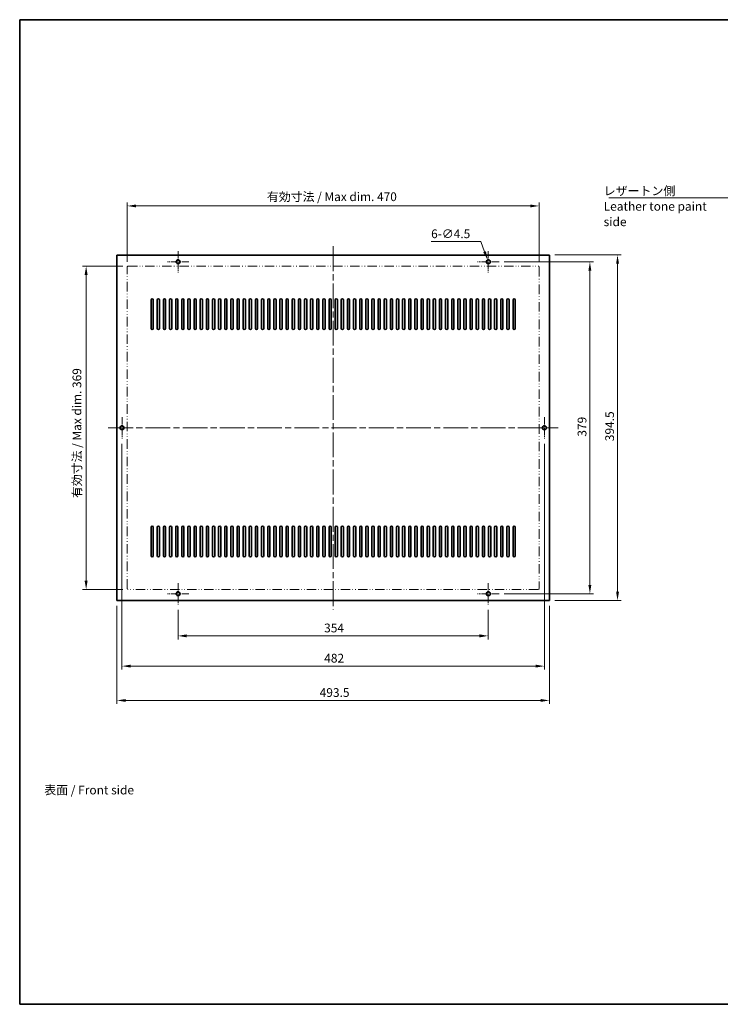
# Model space of a CAD drawing. Units: millimetres. Extents: x 72 to 11862, y 40 to 1726.
# Drawn here: x 8724 to 9524, y 40 to 1164 of the extents above; entities that cross this region are included whole.
import ezdxf

# ---------------------------------------------------------------- set-up
doc = ezdxf.new("R2010")
doc.units = ezdxf.units.MM
doc.header["$LTSCALE"] = 5
doc.linetypes.add('CHAIN', pattern=[0.3543, 0.2362, -0.0295, 0.0591, -0.0295])
doc.linetypes.add('DASH_DOUBLE_DOT', pattern=[0.4398, 0.24, -0.06, 0.0098, -0.06, 0.01, -0.06])
doc.layers.get('Defpoints').update_dxf_attribs({"lineweight": 25})
for name, color, linetype, lineweight in [('Border (ISO)', 7, 'Continuous', 35), ('Center Mark (ISO)', 131, 'Continuous', 18), ('Centerline (ISO)', 131, 'Continuous', 18), ('Dimension (ISO)', 7, 'Continuous', 18), ('Dimension (ISO) @ 1', 7, 'Continuous', 18), ('Sketch Geometry (ISO)', 7, 'Continuous', 18), ('Symbol (ISO)', 7, 'Continuous', 18), ('Visible (ISO)', 7, 'Continuous', 35)]:
    doc.layers.add(name, color=color, linetype=linetype, lineweight=lineweight)
doc.styles.add('Note Text (TK)', font='txt')
doc.dimstyles.new('Default - Method 1b (TK)', dxfattribs={"dimscale": 5, "dimtxt": 2.5, "dimasz": 2.5, "dimexe": 1, "dimexo": 1.5, "dimgap": 1, "dimtad": 1, "dimtoh": 1, "dimrnd": 1e-08, "dimdsep": 46, "dimtxsty": 'Note Text (TK)', "dimcen": 0.09, "dimdle": 5, "dimclrd": 100, "dimclre": 100, "dimclrt": 7, "dimadec": 1, "dimazin": 1, "dimtfac": 1, "dimtmove": 0, "dimatfit": 3, "dimfxl": 1, "dimtolj": 1, "dimlwd": -1, "dimlwe": -1, "dimarcsym": 0})
doc.dimstyles.new('Default - Method 1b (TK)$7', dxfattribs={"dimscale": 5, "dimtxt": 2.5, "dimasz": 2.5, "dimexe": 1, "dimexo": 1.5, "dimgap": 1, "dimtad": 1, "dimtoh": 1, "dimrnd": 1e-08, "dimdsep": 46, "dimtxsty": 'Note Text (TK)', "dimcen": 0.09, "dimdle": 5, "dimclrd": 100, "dimclre": 100, "dimclrt": 7, "dimadec": 1, "dimazin": 1, "dimtfac": 1, "dimtmove": 0, "dimatfit": 3, "dimfxl": 1, "dimtolj": 1, "dimlwd": -1, "dimlwe": -1, "dimarcsym": 0})

# ---------------------------------------------------------------- blocks, each defined once
blk = doc.blocks.new('図面枠 tk図枠')
at = {"layer": 'Border (ISO)'}
for p, q in [((14.5, 289), (405.5, 289)), ((14.5, 289), (14.5, 8)), ((14.5, 8), (405.5, 8))]:
    blk.add_line(p, q, dxfattribs=at)
blk = doc.blocks.new('*D141')
at = {"layer": 'Defpoints', "color": 0}
for p in [(8905.2, 496.4), (9259.2, 496.4), (9259.2, 460.6)]:
    blk.add_point(p, dxfattribs=at)
at = {"layer": 'Dimension (ISO)', "color": 100}
for p, q in [((8905.2, 490.4), (8905.2, 456.6)), ((9259.2, 490.4), (9259.2, 456.6)), ((8915.2, 460.6), (9249.2, 460.6))]:
    blk.add_line(p, q, dxfattribs=at)
for points in [[(8915.2, 462.3), (8915.2, 458.9), (8905.2, 460.6)], [(9249.2, 462.3), (9249.2, 458.9), (9259.2, 460.6)]]:
    blk.add_solid(points, dxfattribs=at)
at = {"layer": 'Dimension (ISO)', "color": 7, "insert": (9071.9, 469.6), "char_height": 10, "attachment_point": 4, "style": 'Note Text (TK)'}
blk.add_mtext('\\A1;354', dxfattribs=at)
blk = doc.blocks.new('*D142')
at = {"layer": 'Defpoints', "color": 0}
for p in [(8835.5, 500.9), (9329, 500.9), (9329, 386.9)]:
    blk.add_point(p, dxfattribs=at)
at = {"layer": 'Dimension (ISO)', "color": 100}
for p, q in [((8835.5, 494.9), (8835.5, 382.9)), ((9329, 494.9), (9329, 382.9)), ((8845.5, 386.9), (9319, 386.9))]:
    blk.add_line(p, q, dxfattribs=at)
for points in [[(8845.5, 388.5), (8845.5, 385.2), (8835.5, 386.9)], [(9319, 388.5), (9319, 385.2), (9329, 386.9)]]:
    blk.add_solid(points, dxfattribs=at)
at = {"layer": 'Dimension (ISO)', "color": 7, "insert": (9066.8, 395.9), "char_height": 10, "attachment_point": 4, "style": 'Note Text (TK)'}
blk.add_mtext('\\A1;493.5', dxfattribs=at)
blk = doc.blocks.new('*D143')
at = {"layer": 'Defpoints', "color": 0}
for p in [(9271.5, 887.6), (9271.5, 508.6), (9375.2, 508.6)]:
    blk.add_point(p, dxfattribs=at)
at = {"layer": 'Dimension (ISO)', "color": 100}
for p, q in [((9277.5, 887.6), (9379.2, 887.6)), ((9375.2, 877.6), (9375.2, 518.6)), ((9277.5, 508.6), (9379.2, 508.6))]:
    blk.add_line(p, q, dxfattribs=at)
for points in [[(9373.5, 877.6), (9376.8, 877.6), (9375.2, 887.6)], [(9373.5, 518.6), (9376.8, 518.6), (9375.2, 508.6)]]:
    blk.add_solid(points, dxfattribs=at)
at = {"layer": 'Dimension (ISO)', "color": 7, "insert": (9366.2, 688), "char_height": 10, "attachment_point": 4, "rotation": 90, "style": 'Note Text (TK)'}
blk.add_mtext('\\A1;379', dxfattribs=at)
blk = doc.blocks.new('*D144')
at = {"layer": 'Defpoints', "color": 0}
for p in [(9329, 895.4), (9329, 500.9), (9406.7, 500.9)]:
    blk.add_point(p, dxfattribs=at)
at = {"layer": 'Dimension (ISO)', "color": 100}
for p, q in [((9335, 895.4), (9410.7, 895.4)), ((9406.7, 885.4), (9406.7, 510.9)), ((9335, 500.9), (9410.7, 500.9))]:
    blk.add_line(p, q, dxfattribs=at)
for points in [[(9405.1, 885.4), (9408.4, 885.4), (9406.7, 895.4)], [(9405.1, 510.9), (9408.4, 510.9), (9406.7, 500.9)]]:
    blk.add_solid(points, dxfattribs=at)
at = {"layer": 'Dimension (ISO)', "color": 7, "insert": (9397.7, 682.8), "char_height": 10, "attachment_point": 4, "rotation": 90, "style": 'Note Text (TK)'}
blk.add_mtext('\\A1;394.5', dxfattribs=at)
blk = doc.blocks.new('*D145')
at = {"layer": 'Defpoints', "color": 0}
for p in [(9258.5, 889.7), (9260, 885.5)]:
    blk.add_point(p, dxfattribs=at)
at = {"layer": 'Dimension (ISO)', "color": 100}
for p, q in [((9194, 910.7), (9250.9, 910.7)), ((9250.9, 910.7), (9255.1, 899.1)), ((9259.2, 887.3), (9259.2, 888)), ((9258.9, 887.6), (9259.6, 887.6))]:
    blk.add_line(p, q, dxfattribs=at)
blk.add_solid([(9256.6, 899.7), (9253.5, 898.6), (9258.5, 889.7)], dxfattribs=at)
at = {"layer": 'Dimension (ISO)', "color": 7, "insert": (9194, 919.6), "char_height": 10, "attachment_point": 4, "style": 'Note Text (TK)'}
blk.add_mtext('\\A1;\\fＭＳ Ｐゴシック|b0|i0;\\H9.9492;6-∅4.5', dxfattribs=at)
blk = doc.blocks.new('*D147')
at = {"layer": 'Defpoints', "color": 0}
for p in [(8848.2, 882.6), (8800.3, 513.6), (8848.2, 513.6)]:
    blk.add_point(p, dxfattribs=at)
at = {"layer": 'Dimension (ISO)', "color": 100}
for p, q in [((8842.2, 882.6), (8796.3, 882.6)), ((8800.3, 872.6), (8800.3, 523.6)), ((8842.2, 513.6), (8796.3, 513.6))]:
    blk.add_line(p, q, dxfattribs=at)
for points in [[(8798.6, 872.6), (8802, 872.6), (8800.3, 882.6)], [(8798.6, 523.6), (8802, 523.6), (8800.3, 513.6)]]:
    blk.add_solid(points, dxfattribs=at)
at = {"layer": 'Dimension (ISO)', "color": 7, "insert": (8789.8, 617.9), "char_height": 10, "attachment_point": 4, "rotation": 90, "style": 'Note Text (TK)'}
blk.add_mtext('\\A1;\\fＭＳ Ｐゴシック|b0|i0;\\H9.9492;有効寸法 / Max dim. 369', dxfattribs=at)
blk = doc.blocks.new('*D148')
at = {"layer": 'Defpoints', "color": 0}
for p in [(9317.2, 951.4), (8847.2, 881.6), (9317.2, 881.6)]:
    blk.add_point(p, dxfattribs=at)
at = {"layer": 'Dimension (ISO)', "color": 100}
for p, q in [((8847.2, 887.6), (8847.2, 955.4)), ((8857.2, 951.4), (9307.2, 951.4)), ((9317.2, 887.6), (9317.2, 955.4))]:
    blk.add_line(p, q, dxfattribs=at)
for points in [[(8857.2, 953), (8857.2, 949.7), (8847.2, 951.4)], [(9307.2, 953), (9307.2, 949.7), (9317.2, 951.4)]]:
    blk.add_solid(points, dxfattribs=at)
at = {"layer": 'Dimension (ISO)', "color": 7, "insert": (9006.6, 961.9), "char_height": 10, "attachment_point": 4, "style": 'Note Text (TK)'}
blk.add_mtext('\\A1;\\fＭＳ Ｐゴシック|b0|i0;\\H9.9492;有効寸法 / Max dim. 470', dxfattribs=at)
blk = doc.blocks.new('*D152')
at = {"layer": 'Defpoints', "color": 0}
for p in [(8841.2, 685.9), (9323.2, 685.9), (9323.2, 426.1)]:
    blk.add_point(p, dxfattribs=at)
at = {"layer": 'Dimension (ISO)', "color": 100}
for p, q in [((8841.2, 679.9), (8841.2, 422.1)), ((9323.2, 679.9), (9323.2, 422.1)), ((8851.2, 426.1), (9313.2, 426.1))]:
    blk.add_line(p, q, dxfattribs=at)
for points in [[(8851.2, 427.7), (8851.2, 424.4), (8841.2, 426.1)], [(9313.2, 427.7), (9313.2, 424.4), (9323.2, 426.1)]]:
    blk.add_solid(points, dxfattribs=at)
at = {"layer": 'Dimension (ISO)', "color": 7, "insert": (9072, 435.1), "char_height": 10, "attachment_point": 4, "style": 'Note Text (TK)'}
blk.add_mtext('\\A1;482', dxfattribs=at)

msp = doc.modelspace()

# ---------------------------------------------------------------- linework, layer by layer
at = {"layer": 'Center Mark (ISO)', "linetype": 'CHAIN', "ltscale": 6.806046}
for p, q in [((8905.2419, 899.865), (8905.2419, 875.365)), ((9259.2419, 899.865), (9259.2419, 875.365)), ((8917.4919, 887.615), (8892.9919, 887.615)), ((9271.4919, 887.615), (9246.9919, 887.615)), ((8841.2419, 710.365), (8841.2419, 685.865)), ((9323.2419, 710.365), (9323.2419, 685.865)), ((8853.4919, 698.115), (8828.9919, 698.115)), ((9335.4919, 698.115), (9310.9919, 698.115)), ((8905.2419, 520.865), (8905.2419, 496.365)), ((9259.2419, 520.865), (9259.2419, 496.365)), ((8917.4919, 508.615), (8892.9919, 508.615)), ((9271.4919, 508.615), (9246.9919, 508.615))]:
    msp.add_line(p, q, dxfattribs=at)
at = {"layer": 'Centerline (ISO)', "linetype": 'CHAIN', "ltscale": 23.990969}
for p, q in [((9082.2419, 905.365), (9082.2419, 490.865)), ((8825.4919, 698.115), (9338.9919, 698.115))]:
    msp.add_line(p, q, dxfattribs=at)
at = {"layer": 'Sketch Geometry (ISO)', "color": 131, "linetype": 'DASH_DOUBLE_DOT', "ltscale": 9.070329}
for p, q in [((8847.2419, 514.615), (8847.2419, 881.615)), ((9317.2419, 881.615), (9317.2419, 514.615))]:
    msp.add_line(p, q, dxfattribs=at)
at = {"layer": 'Sketch Geometry (ISO)', "color": 131, "linetype": 'DASH_DOUBLE_DOT', "ltscale": 8.867667}
for p, q in [((8848.2419, 882.615), (9316.2419, 882.615)), ((9316.2419, 513.615), (8848.2419, 513.615))]:
    msp.add_line(p, q, dxfattribs=at)
at = {"layer": 'Sketch Geometry (ISO)', "color": 131, "linetype": 'DASH_DOUBLE_DOT', "ltscale": 0.351437}
for centre, start, end in [((8848.2419, 881.615), 90, 180), ((9316.2419, 881.615), 0, 90), ((8848.2419, 514.615), 180, 270), ((9316.2419, 514.615), 270, 0)]:
    msp.add_arc(centre, 1, start, end, dxfattribs=at)
at = {"layer": 'Visible (ISO)'}
for p, q in [((8835.4919, 895.365), (9328.9919, 895.365)), ((8835.4919, 500.865), (8835.4919, 895.365)), ((9328.9919, 895.365), (9328.9919, 500.865)), ((8874.4919, 811.615), (8874.4919, 844.115)), ((8876.9919, 844.115), (8876.9919, 811.615)), ((8881.4919, 811.615), (8881.4919, 844.115)), ((8883.9919, 844.115), (8883.9919, 811.615)), ((8888.4919, 811.615), (8888.4919, 844.115)), ((8890.9919, 844.115), (8890.9919, 811.615)), ((8895.4919, 811.615), (8895.4919, 844.115)), ((8897.9919, 844.115), (8897.9919, 811.615)), ((8902.4919, 811.615), (8902.4919, 844.115)), ((8904.9919, 844.115), (8904.9919, 811.615)), ((8909.4919, 811.615), (8909.4919, 844.115)), ((8911.9919, 844.115), (8911.9919, 811.615)), ((8916.4919, 811.615), (8916.4919, 844.115)), ((8918.9919, 844.115), (8918.9919, 811.615)), ((8923.4919, 811.615), (8923.4919, 844.115)), ((8925.9919, 844.115), (8925.9919, 811.615)), ((8930.4919, 811.615), (8930.4919, 844.115)), ((8932.9919, 844.115), (8932.9919, 811.615)), ((8937.4919, 811.615), (8937.4919, 844.115)), ((8939.9919, 844.115), (8939.9919, 811.615)), ((8944.4919, 811.615), (8944.4919, 844.115)), ((8946.9919, 844.115), (8946.9919, 811.615)), ((8951.4919, 811.615), (8951.4919, 844.115)), ((8953.9919, 844.115), (8953.9919, 811.615)), ((8958.4919, 811.615), (8958.4919, 844.115)), ((8960.9919, 844.115), (8960.9919, 811.615)), ((8965.4919, 811.615), (8965.4919, 844.115)), ((8967.9919, 844.115), (8967.9919, 811.615)), ((8972.4919, 811.615), (8972.4919, 844.115)), ((8974.9919, 844.115), (8974.9919, 811.615)), ((8979.4919, 811.615), (8979.4919, 844.115)), ((8981.9919, 844.115), (8981.9919, 811.615)), ((8986.4919, 811.615), (8986.4919, 844.115)), ((8988.9919, 844.115), (8988.9919, 811.615)), ((8993.4919, 811.615), (8993.4919, 844.115)), ((8995.9919, 844.115), (8995.9919, 811.615)), ((9000.4919, 811.615), (9000.4919, 844.115)), ((9002.9919, 844.115), (9002.9919, 811.615)), ((9007.4919, 811.615), (9007.4919, 844.115)), ((9009.9919, 844.115), (9009.9919, 811.615)), ((9014.4919, 811.615), (9014.4919, 844.115)), ((9016.9919, 844.115), (9016.9919, 811.615)), ((9021.4919, 811.615), (9021.4919, 844.115)), ((9023.9919, 844.115), (9023.9919, 811.615)), ((9028.4919, 811.615), (9028.4919, 844.115)), ((9030.9919, 844.115), (9030.9919, 811.615)), ((9035.4919, 811.615), (9035.4919, 844.115)), ((9037.9919, 844.115), (9037.9919, 811.615)), ((9042.4919, 811.615), (9042.4919, 844.115)), ((9044.9919, 844.115), (9044.9919, 811.615)), ((9049.4919, 811.615), (9049.4919, 844.115)), ((9051.9919, 844.115), (9051.9919, 811.615)), ((9056.4919, 811.615), (9056.4919, 844.115)), ((9058.9919, 844.115), (9058.9919, 811.615)), ((9063.4919, 811.615), (9063.4919, 844.115)), ((9065.9919, 844.115), (9065.9919, 811.615)), ((9070.4919, 811.615), (9070.4919, 844.115)), ((9072.9919, 844.115), (9072.9919, 811.615)), ((9077.4919, 811.615), (9077.4919, 844.115)), ((9079.9919, 844.115), (9079.9919, 811.615)), ((9084.4919, 811.615), (9084.4919, 844.115)), ((9086.9919, 844.115), (9086.9919, 811.615)), ((9091.4919, 811.615), (9091.4919, 844.115)), ((9093.9919, 844.115), (9093.9919, 811.615)), ((9098.4919, 811.615), (9098.4919, 844.115)), ((9100.9919, 844.115), (9100.9919, 811.615)), ((9105.4919, 811.615), (9105.4919, 844.115)), ((9107.9919, 844.115), (9107.9919, 811.615)), ((9112.4919, 811.615), (9112.4919, 844.115)), ((9114.9919, 844.115), (9114.9919, 811.615)), ((9119.4919, 811.615), (9119.4919, 844.115)), ((9121.9919, 844.115), (9121.9919, 811.615)), ((9126.4919, 811.615), (9126.4919, 844.115)), ((9128.9919, 844.115), (9128.9919, 811.615)), ((9133.4919, 811.615), (9133.4919, 844.115)), ((9135.9919, 844.115), (9135.9919, 811.615)), ((9140.4919, 811.615), (9140.4919, 844.115)), ((9142.9919, 844.115), (9142.9919, 811.615)), ((9147.4919, 811.615), (9147.4919, 844.115)), ((9149.9919, 844.115), (9149.9919, 811.615)), ((9154.4919, 811.615), (9154.4919, 844.115)), ((9156.9919, 844.115), (9156.9919, 811.615)), ((9161.4919, 811.615), (9161.4919, 844.115)), ((9163.9919, 844.115), (9163.9919, 811.615)), ((9168.4919, 811.615), (9168.4919, 844.115)), ((9170.9919, 844.115), (9170.9919, 811.615)), ((9175.4919, 811.615), (9175.4919, 844.115)), ((9177.9919, 844.115), (9177.9919, 811.615)), ((9182.4919, 811.615), (9182.4919, 844.115)), ((9184.9919, 844.115), (9184.9919, 811.615)), ((9189.4919, 811.615), (9189.4919, 844.115)), ((9191.9919, 844.115), (9191.9919, 811.615)), ((9196.4919, 811.615), (9196.4919, 844.115)), ((9198.9919, 844.115), (9198.9919, 811.615)), ((9203.4919, 811.615), (9203.4919, 844.115)), ((9205.9919, 844.115), (9205.9919, 811.615)), ((9210.4919, 811.615), (9210.4919, 844.115)), ((9212.9919, 844.115), (9212.9919, 811.615)), ((9217.4919, 811.615), (9217.4919, 844.115)), ((9219.9919, 844.115), (9219.9919, 811.615)), ((9224.4919, 811.615), (9224.4919, 844.115)), ((9226.9919, 844.115), (9226.9919, 811.615)), ((9231.4919, 811.615), (9231.4919, 844.115)), ((9233.9919, 844.115), (9233.9919, 811.615)), ((9238.4919, 811.615), (9238.4919, 844.115)), ((9240.9919, 844.115), (9240.9919, 811.615)), ((9245.4919, 811.615), (9245.4919, 844.115)), ((9247.9919, 844.115), (9247.9919, 811.615)), ((9252.4919, 811.615), (9252.4919, 844.115)), ((9254.9919, 844.115), (9254.9919, 811.615)), ((9259.4919, 811.615), (9259.4919, 844.115)), ((9261.9919, 844.115), (9261.9919, 811.615)), ((9266.4919, 811.615), (9266.4919, 844.115)), ((9268.9919, 844.115), (9268.9919, 811.615)), ((9273.4919, 811.615), (9273.4919, 844.115)), ((9275.9919, 844.115), (9275.9919, 811.615)), ((9280.4919, 811.615), (9280.4919, 844.115)), ((9282.9919, 844.115), (9282.9919, 811.615)), ((9287.4919, 811.615), (9287.4919, 844.115)), ((9289.9919, 844.115), (9289.9919, 811.615)), ((8874.4919, 552.115), (8874.4919, 584.615)), ((8876.9919, 584.615), (8876.9919, 552.115)), ((8881.4919, 552.115), (8881.4919, 584.615)), ((8883.9919, 584.615), (8883.9919, 552.115)), ((8888.4919, 552.115), (8888.4919, 584.615)), ((8890.9919, 584.615), (8890.9919, 552.115)), ((8895.4919, 552.115), (8895.4919, 584.615)), ((8897.9919, 584.615), (8897.9919, 552.115)), ((8902.4919, 552.115), (8902.4919, 584.615)), ((8904.9919, 584.615), (8904.9919, 552.115)), ((8909.4919, 552.115), (8909.4919, 584.615)), ((8911.9919, 584.615), (8911.9919, 552.115)), ((8916.4919, 552.115), (8916.4919, 584.615)), ((8918.9919, 584.615), (8918.9919, 552.115)), ((8923.4919, 552.115), (8923.4919, 584.615)), ((8925.9919, 584.615), (8925.9919, 552.115)), ((8930.4919, 552.115), (8930.4919, 584.615)), ((8932.9919, 584.615), (8932.9919, 552.115)), ((8937.4919, 552.115), (8937.4919, 584.615)), ((8939.9919, 584.615), (8939.9919, 552.115)), ((8944.4919, 552.115), (8944.4919, 584.615)), ((8946.9919, 584.615), (8946.9919, 552.115)), ((8951.4919, 552.115), (8951.4919, 584.615)), ((8953.9919, 584.615), (8953.9919, 552.115)), ((8958.4919, 552.115), (8958.4919, 584.615)), ((8960.9919, 584.615), (8960.9919, 552.115)), ((8965.4919, 552.115), (8965.4919, 584.615)), ((8967.9919, 584.615), (8967.9919, 552.115)), ((8972.4919, 552.115), (8972.4919, 584.615)), ((8974.9919, 584.615), (8974.9919, 552.115)), ((8979.4919, 552.115), (8979.4919, 584.615)), ((8981.9919, 584.615), (8981.9919, 552.115)), ((8986.4919, 552.115), (8986.4919, 584.615)), ((8988.9919, 584.615), (8988.9919, 552.115)), ((8993.4919, 552.115), (8993.4919, 584.615)), ((8995.9919, 584.615), (8995.9919, 552.115)), ((9000.4919, 552.115), (9000.4919, 584.615)), ((9002.9919, 584.615), (9002.9919, 552.115)), ((9007.4919, 552.115), (9007.4919, 584.615)), ((9009.9919, 584.615), (9009.9919, 552.115)), ((9014.4919, 552.115), (9014.4919, 584.615)), ((9016.9919, 584.615), (9016.9919, 552.115)), ((9021.4919, 552.115), (9021.4919, 584.615)), ((9023.9919, 584.615), (9023.9919, 552.115)), ((9028.4919, 552.115), (9028.4919, 584.615)), ((9030.9919, 584.615), (9030.9919, 552.115)), ((9035.4919, 552.115), (9035.4919, 584.615)), ((9037.9919, 584.615), (9037.9919, 552.115)), ((9042.4919, 552.115), (9042.4919, 584.615)), ((9044.9919, 584.615), (9044.9919, 552.115)), ((9049.4919, 552.115), (9049.4919, 584.615)), ((9051.9919, 584.615), (9051.9919, 552.115)), ((9056.4919, 552.115), (9056.4919, 584.615)), ((9058.9919, 584.615), (9058.9919, 552.115)), ((9063.4919, 552.115), (9063.4919, 584.615)), ((9065.9919, 584.615), (9065.9919, 552.115)), ((9070.4919, 552.115), (9070.4919, 584.615)), ((9072.9919, 584.615), (9072.9919, 552.115)), ((9077.4919, 552.115), (9077.4919, 584.615)), ((9079.9919, 584.615), (9079.9919, 552.115)), ((9084.4919, 552.115), (9084.4919, 584.615)), ((9086.9919, 584.615), (9086.9919, 552.115)), ((9091.4919, 552.115), (9091.4919, 584.615)), ((9093.9919, 584.615), (9093.9919, 552.115)), ((9098.4919, 552.115), (9098.4919, 584.615)), ((9100.9919, 584.615), (9100.9919, 552.115)), ((9105.4919, 552.115), (9105.4919, 584.615)), ((9107.9919, 584.615), (9107.9919, 552.115)), ((9112.4919, 552.115), (9112.4919, 584.615)), ((9114.9919, 584.615), (9114.9919, 552.115)), ((9119.4919, 552.115), (9119.4919, 584.615)), ((9121.9919, 584.615), (9121.9919, 552.115)), ((9126.4919, 552.115), (9126.4919, 584.615)), ((9128.9919, 584.615), (9128.9919, 552.115)), ((9133.4919, 552.115), (9133.4919, 584.615)), ((9135.9919, 584.615), (9135.9919, 552.115)), ((9140.4919, 552.115), (9140.4919, 584.615)), ((9142.9919, 584.615), (9142.9919, 552.115)), ((9147.4919, 552.115), (9147.4919, 584.615)), ((9149.9919, 584.615), (9149.9919, 552.115)), ((9154.4919, 552.115), (9154.4919, 584.615)), ((9156.9919, 584.615), (9156.9919, 552.115)), ((9161.4919, 552.115), (9161.4919, 584.615)), ((9163.9919, 584.615), (9163.9919, 552.115)), ((9168.4919, 552.115), (9168.4919, 584.615)), ((9170.9919, 584.615), (9170.9919, 552.115)), ((9175.4919, 552.115), (9175.4919, 584.615)), ((9177.9919, 584.615), (9177.9919, 552.115)), ((9182.4919, 552.115), (9182.4919, 584.615)), ((9184.9919, 584.615), (9184.9919, 552.115)), ((9189.4919, 552.115), (9189.4919, 584.615)), ((9191.9919, 584.615), (9191.9919, 552.115)), ((9196.4919, 552.115), (9196.4919, 584.615)), ((9198.9919, 584.615), (9198.9919, 552.115)), ((9203.4919, 552.115), (9203.4919, 584.615)), ((9205.9919, 584.615), (9205.9919, 552.115)), ((9210.4919, 552.115), (9210.4919, 584.615)), ((9212.9919, 584.615), (9212.9919, 552.115)), ((9217.4919, 552.115), (9217.4919, 584.615)), ((9219.9919, 584.615), (9219.9919, 552.115)), ((9224.4919, 552.115), (9224.4919, 584.615)), ((9226.9919, 584.615), (9226.9919, 552.115)), ((9231.4919, 552.115), (9231.4919, 584.615)), ((9233.9919, 584.615), (9233.9919, 552.115)), ((9238.4919, 552.115), (9238.4919, 584.615)), ((9240.9919, 584.615), (9240.9919, 552.115)), ((9245.4919, 552.115), (9245.4919, 584.615)), ((9247.9919, 584.615), (9247.9919, 552.115)), ((9252.4919, 552.115), (9252.4919, 584.615)), ((9254.9919, 584.615), (9254.9919, 552.115)), ((9259.4919, 552.115), (9259.4919, 584.615)), ((9261.9919, 584.615), (9261.9919, 552.115)), ((9266.4919, 552.115), (9266.4919, 584.615)), ((9268.9919, 584.615), (9268.9919, 552.115)), ((9273.4919, 552.115), (9273.4919, 584.615)), ((9275.9919, 584.615), (9275.9919, 552.115)), ((9280.4919, 552.115), (9280.4919, 584.615)), ((9282.9919, 584.615), (9282.9919, 552.115)), ((9287.4919, 552.115), (9287.4919, 584.615)), ((9289.9919, 584.615), (9289.9919, 552.115)), ((9328.9919, 500.865), (8835.4919, 500.865))]:
    msp.add_line(p, q, dxfattribs=at)
for centre in [(8905.2419, 887.615), (9259.2419, 887.615), (8841.2419, 698.115), (9323.2419, 698.115), (8905.2419, 508.615), (9259.2419, 508.615)]:
    msp.add_circle(centre, 2.25, dxfattribs=at)
for centre, start, end in [((8875.7419, 844.115), 0, 180), ((8882.7419, 844.115), 0, 180), ((8889.7419, 844.115), 0, 180), ((8896.7419, 844.115), 0, 180), ((8903.7419, 844.115), 0, 180), ((8910.7419, 844.115), 0, 180), ((8917.7419, 844.115), 0, 180), ((8924.7419, 844.115), 0, 180), ((8931.7419, 844.115), 0, 180), ((8938.7419, 844.115), 0, 180), ((8945.7419, 844.115), 0, 180), ((8952.7419, 844.115), 0, 180), ((8959.7419, 844.115), 0, 180), ((8966.7419, 844.115), 0, 180), ((8973.7419, 844.115), 0, 180), ((8980.7419, 844.115), 0, 180), ((8987.7419, 844.115), 0, 180), ((8994.7419, 844.115), 0, 180), ((9001.7419, 844.115), 0, 180), ((9008.7419, 844.115), 0, 180), ((9015.7419, 844.115), 0, 180), ((9022.7419, 844.115), 0, 180), ((9029.7419, 844.115), 0, 180), ((9036.7419, 844.115), 0, 180), ((9043.7419, 844.115), 0, 180), ((9050.7419, 844.115), 0, 180), ((9057.7419, 844.115), 0, 180), ((9064.7419, 844.115), 0, 180), ((9071.7419, 844.115), 0, 180), ((9078.7419, 844.115), 0, 180), ((9085.7419, 844.115), 0, 180), ((9092.7419, 844.115), 0, 180), ((9099.7419, 844.115), 0, 180), ((9106.7419, 844.115), 0, 180), ((9113.7419, 844.115), 0, 180), ((9120.7419, 844.115), 0, 180), ((9127.7419, 844.115), 0, 180), ((9134.7419, 844.115), 0, 180), ((9141.7419, 844.115), 0, 180), ((9148.7419, 844.115), 0, 180), ((9155.7419, 844.115), 0, 180), ((9162.7419, 844.115), 0, 180), ((9169.7419, 844.115), 0, 180), ((9176.7419, 844.115), 0, 180), ((9183.7419, 844.115), 0, 180), ((9190.7419, 844.115), 0, 180), ((9197.7419, 844.115), 0, 180), ((9204.7419, 844.115), 0, 180), ((9211.7419, 844.115), 0, 180), ((9218.7419, 844.115), 0, 180), ((9225.7419, 844.115), 0, 180), ((9232.7419, 844.115), 0, 180), ((9239.7419, 844.115), 0, 180), ((9246.7419, 844.115), 0, 180), ((9253.7419, 844.115), 0, 180), ((9260.7419, 844.115), 0, 180), ((9267.7419, 844.115), 0, 180), ((9274.7419, 844.115), 0, 180), ((9281.7419, 844.115), 0, 180), ((9288.7419, 844.115), 0, 180), ((8875.7419, 811.615), 180, 0), ((8882.7419, 811.615), 180, 0), ((8889.7419, 811.615), 180, 0), ((8896.7419, 811.615), 180, 0), ((8903.7419, 811.615), 180, 0), ((8910.7419, 811.615), 180, 0), ((8917.7419, 811.615), 180, 0), ((8924.7419, 811.615), 180, 0), ((8931.7419, 811.615), 180, 0), ((8938.7419, 811.615), 180, 0), ((8945.7419, 811.615), 180, 0), ((8952.7419, 811.615), 180, 0), ((8959.7419, 811.615), 180, 0), ((8966.7419, 811.615), 180, 0), ((8973.7419, 811.615), 180, 0), ((8980.7419, 811.615), 180, 0), ((8987.7419, 811.615), 180, 0), ((8994.7419, 811.615), 180, 0), ((9001.7419, 811.615), 180, 0), ((9008.7419, 811.615), 180, 0), ((9015.7419, 811.615), 180, 0), ((9022.7419, 811.615), 180, 0), ((9029.7419, 811.615), 180, 0), ((9036.7419, 811.615), 180, 0), ((9043.7419, 811.615), 180, 0), ((9050.7419, 811.615), 180, 0), ((9057.7419, 811.615), 180, 0), ((9064.7419, 811.615), 180, 0), ((9071.7419, 811.615), 180, 0), ((9078.7419, 811.615), 180, 0), ((9085.7419, 811.615), 180, 0), ((9092.7419, 811.615), 180, 0), ((9099.7419, 811.615), 180, 0), ((9106.7419, 811.615), 180, 0), ((9113.7419, 811.615), 180, 0), ((9120.7419, 811.615), 180, 0), ((9127.7419, 811.615), 180, 0), ((9134.7419, 811.615), 180, 0), ((9141.7419, 811.615), 180, 0), ((9148.7419, 811.615), 180, 0), ((9155.7419, 811.615), 180, 0), ((9162.7419, 811.615), 180, 0), ((9169.7419, 811.615), 180, 0), ((9176.7419, 811.615), 180, 0), ((9183.7419, 811.615), 180, 0), ((9190.7419, 811.615), 180, 0), ((9197.7419, 811.615), 180, 0), ((9204.7419, 811.615), 180, 0), ((9211.7419, 811.615), 180, 0), ((9218.7419, 811.615), 180, 0), ((9225.7419, 811.615), 180, 0), ((9232.7419, 811.615), 180, 0), ((9239.7419, 811.615), 180, 0), ((9246.7419, 811.615), 180, 0), ((9253.7419, 811.615), 180, 0), ((9260.7419, 811.615), 180, 0), ((9267.7419, 811.615), 180, 0), ((9274.7419, 811.615), 180, 0), ((9281.7419, 811.615), 180, 0), ((9288.7419, 811.615), 180, 0), ((8875.7419, 584.615), 0, 180), ((8882.7419, 584.615), 0, 180), ((8889.7419, 584.615), 0, 180), ((8896.7419, 584.615), 0, 180), ((8903.7419, 584.615), 0, 180), ((8910.7419, 584.615), 0, 180), ((8917.7419, 584.615), 0, 180), ((8924.7419, 584.615), 0, 180), ((8931.7419, 584.615), 0, 180), ((8938.7419, 584.615), 0, 180), ((8945.7419, 584.615), 0, 180), ((8952.7419, 584.615), 0, 180), ((8959.7419, 584.615), 0, 180), ((8966.7419, 584.615), 0, 180), ((8973.7419, 584.615), 0, 180), ((8980.7419, 584.615), 0, 180), ((8987.7419, 584.615), 0, 180), ((8994.7419, 584.615), 0, 180), ((9001.7419, 584.615), 0, 180), ((9008.7419, 584.615), 0, 180), ((9015.7419, 584.615), 0, 180), ((9022.7419, 584.615), 0, 180), ((9029.7419, 584.615), 0, 180), ((9036.7419, 584.615), 0, 180), ((9043.7419, 584.615), 0, 180), ((9050.7419, 584.615), 0, 180), ((9057.7419, 584.615), 0, 180), ((9064.7419, 584.615), 0, 180), ((9071.7419, 584.615), 0, 180), ((9078.7419, 584.615), 0, 180), ((9085.7419, 584.615), 0, 180), ((9092.7419, 584.615), 0, 180), ((9099.7419, 584.615), 0, 180), ((9106.7419, 584.615), 0, 180), ((9113.7419, 584.615), 0, 180), ((9120.7419, 584.615), 0, 180), ((9127.7419, 584.615), 0, 180), ((9134.7419, 584.615), 0, 180), ((9141.7419, 584.615), 0, 180), ((9148.7419, 584.615), 0, 180), ((9155.7419, 584.615), 0, 180), ((9162.7419, 584.615), 0, 180), ((9169.7419, 584.615), 0, 180), ((9176.7419, 584.615), 0, 180), ((9183.7419, 584.615), 0, 180), ((9190.7419, 584.615), 0, 180), ((9197.7419, 584.615), 0, 180), ((9204.7419, 584.615), 0, 180), ((9211.7419, 584.615), 0, 180), ((9218.7419, 584.615), 0, 180), ((9225.7419, 584.615), 0, 180), ((9232.7419, 584.615), 0, 180), ((9239.7419, 584.615), 0, 180), ((9246.7419, 584.615), 0, 180), ((9253.7419, 584.615), 0, 180), ((9260.7419, 584.615), 0, 180), ((9267.7419, 584.615), 0, 180), ((9274.7419, 584.615), 0, 180), ((9281.7419, 584.615), 0, 180), ((9288.7419, 584.615), 0, 180), ((8875.7419, 552.115), 180, 0), ((8882.7419, 552.115), 180, 0), ((8889.7419, 552.115), 180, 0), ((8896.7419, 552.115), 180, 0), ((8903.7419, 552.115), 180, 0), ((8910.7419, 552.115), 180, 0), ((8917.7419, 552.115), 180, 0), ((8924.7419, 552.115), 180, 0), ((8931.7419, 552.115), 180, 0), ((8938.7419, 552.115), 180, 0), ((8945.7419, 552.115), 180, 0), ((8952.7419, 552.115), 180, 0), ((8959.7419, 552.115), 180, 0), ((8966.7419, 552.115), 180, 0), ((8973.7419, 552.115), 180, 0), ((8980.7419, 552.115), 180, 0), ((8987.7419, 552.115), 180, 0), ((8994.7419, 552.115), 180, 0), ((9001.7419, 552.115), 180, 0), ((9008.7419, 552.115), 180, 0), ((9015.7419, 552.115), 180, 0), ((9022.7419, 552.115), 180, 0), ((9029.7419, 552.115), 180, 0), ((9036.7419, 552.115), 180, 0), ((9043.7419, 552.115), 180, 0), ((9050.7419, 552.115), 180, 0), ((9057.7419, 552.115), 180, 0), ((9064.7419, 552.115), 180, 0), ((9071.7419, 552.115), 180, 0), ((9078.7419, 552.115), 180, 0), ((9085.7419, 552.115), 180, 0), ((9092.7419, 552.115), 180, 0), ((9099.7419, 552.115), 180, 0), ((9106.7419, 552.115), 180, 0), ((9113.7419, 552.115), 180, 0), ((9120.7419, 552.115), 180, 0), ((9127.7419, 552.115), 180, 0), ((9134.7419, 552.115), 180, 0), ((9141.7419, 552.115), 180, 0), ((9148.7419, 552.115), 180, 0), ((9155.7419, 552.115), 180, 0), ((9162.7419, 552.115), 180, 0), ((9169.7419, 552.115), 180, 0), ((9176.7419, 552.115), 180, 0), ((9183.7419, 552.115), 180, 0), ((9190.7419, 552.115), 180, 0), ((9197.7419, 552.115), 180, 0), ((9204.7419, 552.115), 180, 0), ((9211.7419, 552.115), 180, 0), ((9218.7419, 552.115), 180, 0), ((9225.7419, 552.115), 180, 0), ((9232.7419, 552.115), 180, 0), ((9239.7419, 552.115), 180, 0), ((9246.7419, 552.115), 180, 0), ((9253.7419, 552.115), 180, 0), ((9260.7419, 552.115), 180, 0), ((9267.7419, 552.115), 180, 0), ((9274.7419, 552.115), 180, 0), ((9281.7419, 552.115), 180, 0), ((9288.7419, 552.115), 180, 0)]:
    msp.add_arc(centre, 1.25, start, end, dxfattribs=at)

# ---------------------------------------------------------------- block references
at = {"xscale": 4, "yscale": 4, "zscale": 4}
msp.add_blockref('図面枠 tk図枠', (8666.5, 8), dxfattribs=at)

# ---------------------------------------------------------------- texts
at = {"layer": 'Symbol (ISO)', "color": 7, "char_height": 10, "style": 'Note Text (TK)'}
for s, insert, width, attachment_point, line_spacing_factor in [('{\\fＭＳ Ｐゴシック|b0|i0;レザートン側\\P\\fＭＳ Ｐゴシック|b0|i0;Leather tone paint side}', (9390.8693, 973.5898), 145.087719, 1, 1.058182), ('{\\fＭＳ Ｐゴシック|b0|i0;表面 / Front side}', (8752.4689, 284.6282), 109.883041, 4, 1.5)]:
    msp.add_mtext(s, dxfattribs=dict(at, insert=insert, width=width, attachment_point=attachment_point, line_spacing_factor=line_spacing_factor))

# ---------------------------------------------------------------- dimensions: what is measured, and where the dimension line sits
at = {"layer": 'Dimension (ISO) @ 1', "color": 100}
for base, p1, p2, angle, picture, middle in [((9317.2419, 951.3566), (8847.2419, 881.615), (9317.2419, 881.615), 180, '*D148', (9082.2419, 951.3566)), ((8800.3094, 513.615), (8848.2419, 882.615), (8848.2419, 513.615), 90, '*D147', (8800.3094, 693.3946))]:
    dim = msp.add_linear_dim(base=base, p1=p1, p2=p2, angle=angle, text='\\fＭＳ Ｐゴシック|b0|i0;\\H9.9492;有効寸法 / Max dim. <>', dimstyle='Default - Method 1b (TK)', override={"dimscale": 1, "dimtxt": 10, "dimasz": 10, "dimexe": 4, "dimexo": 6, "dimgap": 4, "dimtoh": 0, "dimdec": 2, "dimcen": 0.36, "dimtol": 0, "dimlim": 0, "dimtp": 0, "dimtm": 0, "dimtdec": 2, "dimtix": 0, "dimtofl": 0, "dimtmove": 0, "dimatfit": 1}, dxfattribs=at)
    dim.commit()
    dim.dimension.update_dxf_attribs({"geometry": picture, "text_midpoint": middle, "dimtype": 128})
dim = msp.add_diameter_dim_2p(p1=(9260.0096, 885.5), p2=(9258.4742, 889.73), text='\\fＭＳ Ｐゴシック|b0|i0;\\H9.9492;6-<>', dimstyle='Default - Method 1b (TK)', override={"dimscale": 1, "dimtxt": 10, "dimasz": 10, "dimexe": 4, "dimexo": 6, "dimgap": 4, "dimtih": 1, "dimdec": 2, "dimlfac": 1, "dimcen": 0.36, "dimtol": 0, "dimlim": 0, "dimtp": 0, "dimtm": 0, "dimtdec": 2, "dimtix": 0, "dimtofl": 0, "dimtmove": 0, "dimatfit": 3}, dxfattribs=at)
dim.commit()
dim.dimension.update_dxf_attribs({"geometry": '*D145', "text_midpoint": (9212.8165, 910.6712), "dimtype": 131})
for base, p1, p2, angle, picture, middle in [((9406.7294, 500.865), (9328.9919, 895.365), (9328.9919, 500.865), 90, '*D144', (9406.7294, 698.115)), ((9375.1644, 508.615), (9271.4919, 887.615), (9271.4919, 508.615), 90, '*D143', (9375.1644, 698.115)), ((9323.2419, 426.069), (8841.2419, 685.865), (9323.2419, 685.865), 180, '*D152', (9082.2419, 426.069)), ((9328.9919, 386.8833), (8835.4919, 500.865), (9328.9919, 500.865), 180, '*D142', (9082.2419, 386.8833)), ((9259.2419, 460.615), (8905.2419, 496.365), (9259.2419, 496.365), 180, '*D141', (9082.2419, 460.615))]:
    dim = msp.add_linear_dim(base=base, p1=p1, p2=p2, angle=angle, dimstyle='Default - Method 1b (TK)', override={"dimscale": 1, "dimtxt": 10, "dimasz": 10, "dimexe": 4, "dimexo": 6, "dimgap": 4, "dimtoh": 0, "dimdec": 2, "dimcen": 0.36, "dimtol": 0, "dimlim": 0, "dimtp": 0, "dimtm": 0, "dimtdec": 2, "dimtix": 0, "dimtofl": 0, "dimtmove": 0, "dimatfit": 1}, dxfattribs=at)
    dim.commit()
    dim.dimension.update_dxf_attribs({"geometry": picture, "text_midpoint": middle, "dimtype": 128})

# ---------------------------------------------------------------- leaders
at = {"layer": 'Symbol (ISO)', "color": 100, "annotation_type": 0, "has_hookline": 1, "hookline_direction": 1, "text_width": 139.1477}
msp.add_leader([(9574.3187, 882.9791), (9548.457, 960.5396), (9535.957, 960.5396)], dimstyle='Default - Method 1b (TK)$7', override={"dimgap": 0, "dimtad": 1}, dxfattribs=at)

doc.saveas('drawing.dxf')
